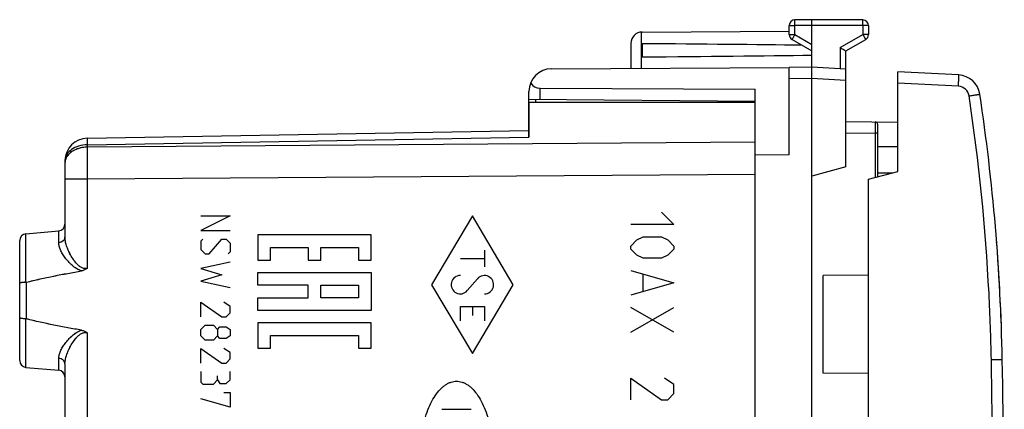
# Model space of a CAD drawing. Units: millimetres. Extents: x -68 to 75, y -24 to 44.
# Drawn here: x 31 to 75, y 7 to 24 of the extents above; entities that cross this region are included whole.
import ezdxf

# ---------------------------------------------------------------- set-up
doc = ezdxf.new("R2010")
doc.units = ezdxf.units.MM
doc.header["$LTSCALE"] = 30.734
doc.layers.get('0').update_dxf_attribs({"linetype": 'CONTINUOUS'})
for name, color, linetype in [('ASSI', 7, 'CONTINUOUS'), ('DRAFT', 7, 'CONTINUOUS'), ('RACCORDO', 7, 'CONTINUOUS'), ('SUPERFICI', 7, 'CONTINUOUS')]:
    doc.layers.add(name, color=color, linetype=linetype)

msp = doc.modelspace()

# ---------------------------------------------------------------- linework, layer by layer
at = {"color": 7, "linetype": 'CONTINUOUS'}
for p, q in [((66.062, 24.5), (65.311, 24.496)), ((66.062, 21.9), (66.062, 24.5)), ((68.314, 24.487), (66.062, 24.5)), ((58.559, 23.956), (65.062, 23.994)), ((65.062, 23.844), (65.062, 24.246)), ((68.562, 24.237), (68.562, 23.844)), ((65.187, 23.628), (66.062, 23.123)), ((67.562, 23.123), (68.437, 23.628)), ((58.062, 23.456), (58.062, 22.353)), ((58.562, 23.441), (58.562, 22.859)), ((67.562, 21.821), (67.562, 23.123)), ((66.062, 22.4), (65.062, 22.394)), ((65.062, 21.894), (65.062, 22.394)), ((67.562, 22.321), (66.062, 22.4))]:
    msp.add_line(p, q, dxfattribs=at)
at = {"color": 250, "linetype": 'CONTINUOUS'}
for p, q in [((58.513, 23.954), (58.513, 22.356)), ((65.062, 24.246), (65.311, 24.246)), ((66.062, 24.25), (65.311, 24.246)), ((65.311, 23.844), (65.311, 24.246)), ((68.314, 24.237), (66.062, 24.25)), ((68.314, 24.237), (68.314, 23.844)), ((68.562, 24.237), (68.314, 24.237)), ((65.062, 23.844), (65.311, 23.844)), ((65.311, 23.844), (66.062, 23.41)), ((67.314, 23.267), (68.314, 23.844)), ((68.562, 23.844), (68.314, 23.844)), ((67.314, 23.267), (67.314, 22.334)), ((66.062, 21.9), (65.062, 21.894)), ((67.562, 21.821), (66.062, 21.9)), ((33.062, 17.5), (33.062, 17.458)), ((40.364, 15.836), (39.064, 15.186)), ((39.064, 15.836), (40.364, 15.836)), ((51.062, 15.836), (49.262, 12.8)), ((52.862, 12.8), (51.062, 15.836)), ((59.419, 16), (59.962, 15.457)), ((59.962, 15.457), (58.062, 15.457)), ((39.064, 15.186), (40.364, 15.186)), ((39.157, 14.814), (39.064, 14.721)), ((39.435, 14.164), (39.992, 14.814)), ((39.992, 14.814), (40.178, 14.814)), ((40.178, 14.814), (40.364, 14.628)), ((41.587, 14.999), (41.587, 13.888)), ((46.586, 14.999), (41.587, 14.999)), ((46.586, 13.888), (46.586, 14.999)), ((58.334, 14.779), (58.605, 14.914)), ((58.605, 14.914), (59.419, 14.914)), ((59.419, 14.914), (59.691, 14.779)), ((39.064, 14.721), (39.064, 14.35)), ((40.364, 14.628), (40.364, 14.257)), ((42.143, 13.888), (42.143, 14.443)), ((42.143, 14.443), (43.809, 14.443)), ((43.809, 14.443), (43.809, 13.888)), ((44.364, 13.888), (44.364, 14.443)), ((44.364, 14.443), (46.03, 14.443)), ((46.03, 14.443), (46.03, 13.888)), ((58.062, 14.507), (58.334, 14.779)), ((58.062, 14.371), (58.062, 14.507)), ((58.334, 14.1), (58.062, 14.371)), ((59.691, 14.779), (59.962, 14.507)), ((59.962, 14.371), (59.691, 14.1)), ((59.962, 14.507), (59.962, 14.371)), ((39.064, 14.35), (39.25, 14.164)), ((39.25, 14.164), (39.435, 14.164)), ((40.364, 14.257), (40.271, 14.164)), ((50.53, 13.956), (51.595, 13.956)), ((51.595, 14.328), (51.595, 13.583)), ((58.605, 13.964), (58.334, 14.1)), ((59.419, 13.964), (58.605, 13.964)), ((59.691, 14.1), (59.419, 13.964)), ((40.364, 13.793), (39.064, 13.514)), ((39.064, 13.514), (39.992, 13.236)), ((41.587, 13.888), (42.143, 13.888)), ((43.809, 13.888), (44.364, 13.888)), ((46.03, 13.888), (46.586, 13.888)), ((39.992, 13.236), (39.064, 12.957)), ((41.587, 12.776), (41.587, 13.332)), ((41.587, 13.332), (46.586, 13.332)), ((46.586, 13.332), (46.586, 11.665)), ((51.287, 13.063), (50.837, 12.537)), ((58.062, 13.421), (59.962, 12.879)), ((58.605, 12.517), (58.605, 13.24)), ((39.064, 12.957), (40.364, 12.678)), ((43.809, 12.776), (41.587, 12.776)), ((43.809, 12.221), (43.809, 12.776)), ((44.364, 12.221), (44.364, 12.776)), ((44.364, 12.776), (46.03, 12.776)), ((46.03, 12.776), (46.03, 12.221)), ((49.262, 12.8), (51.062, 9.764)), ((51.062, 9.764), (52.862, 12.8)), ((59.962, 12.879), (58.062, 12.336)), ((41.587, 11.665), (41.587, 12.221)), ((41.587, 12.221), (43.809, 12.221)), ((46.03, 12.221), (44.364, 12.221)), ((39.064, 11.378), (39.064, 12.028)), ((39.064, 12.028), (39.992, 11.378)), ((40.364, 11.843), (40.085, 12.028)), ((40.364, 11.564), (40.364, 11.843)), ((50.53, 11.202), (50.53, 11.841)), ((50.53, 11.841), (51.595, 11.841)), ((51.062, 11.841), (51.062, 11.447)), ((51.595, 11.841), (51.595, 11.202)), ((58.062, 10.707), (59.962, 11.793)), ((59.962, 10.707), (58.062, 11.793)), ((39.992, 11.378), (40.178, 11.378)), ((40.178, 11.378), (40.364, 11.564)), ((46.586, 11.665), (41.587, 11.665)), ((39.064, 10.821), (39.25, 11.007)), ((39.25, 11.007), (39.621, 11.007)), ((39.621, 11.007), (39.807, 10.821)), ((39.807, 10.821), (39.9, 10.945)), ((39.9, 10.945), (40.178, 10.945)), ((40.178, 10.945), (40.364, 10.821)), ((41.587, 11.11), (41.587, 9.999)), ((46.586, 11.11), (41.587, 11.11)), ((46.586, 9.999), (46.586, 11.11)), ((39.064, 10.543), (39.064, 10.821)), ((39.25, 10.357), (39.064, 10.543)), ((39.807, 10.543), (39.621, 10.357)), ((39.807, 10.821), (39.807, 10.543)), ((39.9, 10.419), (39.807, 10.543)), ((40.364, 10.543), (40.178, 10.419)), ((40.364, 10.821), (40.364, 10.543)), ((42.143, 9.999), (42.143, 10.554)), ((42.143, 10.554), (46.03, 10.554)), ((46.03, 10.554), (46.03, 9.999)), ((39.621, 10.357), (39.25, 10.357)), ((40.178, 10.419), (39.9, 10.419)), ((39.064, 9.336), (39.064, 9.986)), ((39.064, 9.986), (39.992, 9.336)), ((40.364, 9.8), (40.085, 9.986)), ((40.364, 9.521), (40.364, 9.8)), ((41.587, 9.999), (42.143, 9.999)), ((46.03, 9.999), (46.586, 9.999)), ((39.992, 9.336), (40.178, 9.336)), ((40.178, 9.336), (40.364, 9.521)), ((39.064, 8.964), (39.064, 8.5)), ((39.807, 8.593), (39.807, 8.778)), ((40.364, 8.593), (40.364, 8.964)), ((39.064, 8.5), (39.157, 8.407)), ((39.157, 8.407), (39.621, 8.407)), ((39.621, 8.407), (39.807, 8.593)), ((39.807, 8.593), (39.9, 8.438)), ((39.9, 8.438), (40.178, 8.438)), ((40.178, 8.438), (40.364, 8.593)), ((58.062, 7.721), (58.062, 8.671)), ((58.062, 8.671), (59.419, 7.721)), ((59.962, 8.4), (59.555, 8.671)), ((59.962, 7.993), (59.962, 8.4)), ((40.085, 8.036), (40.364, 8.036)), ((40.364, 8.036), (40.364, 7.386)), ((59.691, 7.721), (59.962, 7.993)), ((40.364, 7.386), (39.064, 7.757)), ((59.419, 7.721), (59.691, 7.721)), ((49.719, 7.31), (51.005, 7.31))]:
    msp.add_line(p, q, dxfattribs=at)
at = {"color": 7, "linetype": 'CONTINUOUS'}
for centre, radius, start, end in [((65.312, 24.246), 0.25, 90.3333, 180), ((68.312, 24.237), 0.25, 0, 89.6667), ((58.562, 23.456), 0.5, 90.3333, 180), ((65.312, 23.844), 0.25, 180, 240), ((68.312, 23.844), 0.25, 300, 360)]:
    msp.add_arc(centre, radius, start, end, dxfattribs=at)
for start_param, end_param in [(0.462467, 0.621969), (-0.621969, -0.451027)]:
    msp.add_ellipse((-11.286, 23.15), major_axis=(85.943, 0), ratio=0.005818, start_param=start_param, end_param=end_param, dxfattribs=at)
at = {"color": 250, "linetype": 'CONTINUOUS'}
for centre, start_param, end_param in [((50.53, 12.8), 0, 4.004906), ((51.595, 12.8), 3.141593, 7.146498)]:
    msp.add_ellipse(centre, major_axis=(0, 0.405), ratio=1, start_param=start_param, end_param=end_param, dxfattribs=at)
for points, knots in [([(65.311, 24.246), (65.311, 24.262), (65.31, 24.294), (65.31, 24.34), (65.31, 24.383), (65.31, 24.42), (65.31, 24.447), (65.31, 24.465), (65.31, 24.476), (65.31, 24.484), (65.31, 24.49), (65.311, 24.493), (65.31, 24.496), (65.311, 24.496)], [0, 0, 0, 0, 0.195084, 0.38266, 0.555537, 0.707064, 0.831421, 0.881871, 0.923829, 0.956893, 0.980741, 0.995151, 1, 1, 1, 1]), ([(68.314, 24.237), (68.314, 24.253), (68.314, 24.285), (68.314, 24.331), (68.314, 24.374), (68.314, 24.411), (68.314, 24.439), (68.314, 24.457), (68.314, 24.467), (68.314, 24.475), (68.314, 24.482), (68.313, 24.484), (68.314, 24.487), (68.314, 24.487)], [0, 0, 0, 0, 0.195084, 0.38266, 0.555537, 0.707064, 0.831421, 0.881871, 0.923829, 0.956893, 0.980741, 0.995151, 1, 1, 1, 1]), ([(65.311, 23.844), (65.303, 23.83), (65.287, 23.803), (65.264, 23.763), (65.242, 23.726), (65.224, 23.693), (65.21, 23.67), (65.202, 23.654), (65.196, 23.645), (65.193, 23.638), (65.189, 23.633), (65.189, 23.63), (65.187, 23.628), (65.187, 23.628)], [0, 0, 0, 0, 0.195241, 0.382883, 0.555761, 0.707249, 0.831548, 0.881967, 0.923898, 0.956937, 0.980767, 0.995163, 1, 1, 1, 1]), ([(68.314, 23.844), (68.322, 23.83), (68.338, 23.803), (68.361, 23.763), (68.382, 23.726), (68.4, 23.693), (68.414, 23.67), (68.423, 23.654), (68.428, 23.645), (68.431, 23.638), (68.435, 23.633), (68.436, 23.63), (68.437, 23.628), (68.437, 23.628)], [0, 0, 0, 0, 0.195241, 0.382883, 0.555761, 0.707249, 0.831548, 0.881967, 0.923898, 0.956937, 0.980767, 0.995163, 1, 1, 1, 1]), ([(48.712, 5), (48.712, 5.224), (48.732, 5.649), (48.806, 6.221), (48.916, 6.732), (49.055, 7.182), (49.223, 7.576), (49.414, 7.91), (49.594, 8.139), (49.749, 8.287), (49.869, 8.378), (49.994, 8.451), (50.12, 8.502), (50.244, 8.53), (50.322, 8.536), (50.362, 8.536)], [0, 0, 0, 0, 0.1, 0.2, 0.3, 0.4, 0.5, 0.6, 0.7, 0.75, 0.8, 0.85, 0.9, 0.95, 1, 1, 1, 1]), ([(50.362, 8.536), (50.402, 8.536), (50.48, 8.53), (50.604, 8.502), (50.73, 8.451), (50.855, 8.378), (50.975, 8.287), (51.13, 8.139), (51.311, 7.91), (51.502, 7.576), (51.669, 7.182), (51.808, 6.732), (51.918, 6.222), (51.993, 5.649), (52.012, 5.224), (52.012, 5)], [0, 0, 0, 0, 0.05, 0.1, 0.15, 0.2, 0.25, 0.3, 0.4, 0.5, 0.6, 0.7, 0.8, 0.9, 1, 1, 1, 1])]:
    msp.add_open_spline(points, degree=3, knots=knots, dxfattribs=at)
at = {"color": 7, "linetype": 'CONTINUOUS'}
msp.add_open_spline([(67.314, 23.267), (67.344, 23.25), (67.426, 23.202), (67.509, 23.154), (67.562, 23.123)], degree=3, knots=[0, 0, 0, 0, 0.361223, 1, 1, 1, 1], dxfattribs=at)
at = {"layer": 'ASSI', "color": 7, "linetype": 'CONTINUOUS'}
for p, q in [((53.562, 20.85), (53.562, 19.318)), ((63.562, 20.85), (53.562, 20.85)), ((63.562, 18.634), (63.562, 20.85)), ((34.045, 19.27), (53.562, 19.611)), ((33.062, 18.27), (33.062, 14.899)), ((63.562, -17.963), (63.562, 17.963)), ((31.336, 15.049), (32.788, 15.176)), ((31.062, 9.45), (31.062, 14.75)), ((31.336, 9.151), (32.788, 9.024)), ((33.062, 9.301), (33.062, -9.301))]:
    msp.add_line(p, q, dxfattribs=at)
at = {"layer": 'ASSI', "color": 250, "linetype": 'CONTINUOUS'}
for p, q in [((34.045, 18.977), (53.562, 19.318)), ((63.562, 19.086), (34.045, 18.872)), ((34.045, 18.977), (34.045, 18.872)), ((34.045, 17.458), (33.062, 17.458)), ((63.562, 17.672), (34.045, 17.458)), ((34.045, 17.458), (34.045, 13.519)), ((31.336, 12.906), (31.336, 15.049)), ((32.788, 14.652), (32.788, 15.176)), ((31.357, 11.291), (31.357, 12.909)), ((31.336, 9.151), (31.336, 11.294)), ((34.045, 10.681), (34.045, 2.9)), ((32.788, 9.024), (32.788, 9.548))]:
    msp.add_line(p, q, dxfattribs=at)
at = {"layer": 'ASSI', "color": 7, "linetype": 'CONTINUOUS'}
for centre, radius, start, end in [((34.062, 18.27), 1, 91, 180), ((32.762, 15.475), 0.3, 275, 360), ((31.362, 14.75), 0.3, 95, 180), ((31.362, 9.45), 0.3, 180, 265), ((32.762, 8.725), 0.3, 0, 85)]:
    msp.add_arc(centre, radius, start, end, dxfattribs=at)
at = {"layer": 'ASSI', "color": 250, "linetype": 'CONTINUOUS'}
msp.add_arc((33.563, 18.165), 0.501, 175.3424, 179.9964, dxfattribs=at)
for points, knots in [([(34.045, 19.27), (34.044, 19.27), (34.044, 19.268), (34.044, 19.265), (34.044, 19.259), (34.044, 19.25), (34.043, 19.24), (34.043, 19.221), (34.043, 19.191), (34.043, 19.149), (34.044, 19.099), (34.044, 19.041), (34.044, 18.999), (34.045, 18.977)], [0, 0, 0, 0, 0.004286, 0.016667, 0.037208, 0.06587, 0.10259, 0.147283, 0.260137, 0.40335, 0.575547, 0.775068, 1, 1, 1, 1]), ([(34.045, 18.977), (33.917, 18.976), (33.671, 18.94), (33.35, 18.792), (33.154, 18.593), (33.075, 18.41), (33.062, 18.316), (33.062, 18.27)], [0, 0, 0, 0, 0.287535, 0.554117, 0.788771, 0.896231, 1, 1, 1, 1]), ([(34.045, 18.872), (33.945, 18.871), (33.75, 18.848), (33.482, 18.754), (33.262, 18.608), (33.157, 18.475), (33.121, 18.405)], [0, 0, 0, 0, 0.276352, 0.539979, 0.782036, 1, 1, 1, 1]), ([(34.045, 18.872), (34.044, 18.771), (34.043, 18.3), (34.043, 17.829), (34.045, 17.458)], [0, 0, 0, 0, 0.214312, 1, 1, 1, 1]), ([(33.121, 18.405), (33.113, 18.389), (33.084, 18.326), (33.068, 18.257), (33.064, 18.206)], [0, 0, 0, 0, 0.256166, 1, 1, 1, 1]), ([(33.062, 14.899), (33.062, 14.869), (33.047, 14.805), (32.986, 14.725), (32.895, 14.67), (32.825, 14.654), (32.788, 14.652)], [0, 0, 0, 0, 0.229191, 0.470585, 0.728923, 1, 1, 1, 1]), ([(34.045, 13.519), (34.002, 13.509), (33.911, 13.506), (33.787, 13.552), (33.681, 13.626), (33.56, 13.742), (33.435, 13.904), (33.31, 14.108), (33.209, 14.313), (33.13, 14.515), (33.077, 14.709), (33.062, 14.838), (33.062, 14.899)], [0, 0, 0, 0, 0.072062, 0.143073, 0.212942, 0.281767, 0.416314, 0.546508, 0.671346, 0.789506, 0.899472, 1, 1, 1, 1]), ([(33.8, 13.41), (33.642, 13.452), (33.432, 13.592), (33.211, 13.814), (33.071, 13.986), (32.955, 14.158), (32.865, 14.328), (32.805, 14.491), (32.788, 14.6), (32.788, 14.652)], [0, 0, 0, 0, 0.292713, 0.431897, 0.564472, 0.689055, 0.804007, 0.907798, 1, 1, 1, 1]), ([(32.788, 9.548), (32.788, 9.6), (32.805, 9.709), (32.865, 9.872), (32.955, 10.042), (33.071, 10.214), (33.211, 10.386), (33.432, 10.608), (33.642, 10.748), (33.8, 10.79)], [0, 0, 0, 0, 0.092202, 0.195993, 0.310945, 0.435528, 0.568103, 0.707287, 1, 1, 1, 1]), ([(33.062, 9.301), (33.062, 9.362), (33.077, 9.491), (33.13, 9.685), (33.209, 9.887), (33.31, 10.092), (33.435, 10.296), (33.56, 10.458), (33.681, 10.574), (33.787, 10.648), (33.911, 10.694), (34.002, 10.691), (34.045, 10.681)], [0, 0, 0, 0, 0.100528, 0.210494, 0.328654, 0.453493, 0.583686, 0.718233, 0.787058, 0.856927, 0.927938, 1, 1, 1, 1]), ([(33.062, 9.301), (33.062, 9.331), (33.047, 9.395), (32.986, 9.475), (32.895, 9.53), (32.825, 9.546), (32.788, 9.548)], [0, 0, 0, 0, 0.229191, 0.470585, 0.728923, 1, 1, 1, 1])]:
    msp.add_open_spline(points, degree=3, knots=knots, dxfattribs=at)
at = {"layer": 'ASSI', "color": 7, "linetype": 'CONTINUOUS'}
for points, knots in [([(34.045, 13.519), (34.009, 13.491), (33.932, 13.444), (33.844, 13.418), (33.8, 13.41)], [0, 0, 0, 0, 0.499983, 1, 1, 1, 1]), ([(31.357, 12.909), (31.759, 13.012), (32.572, 13.19), (33.39, 13.34), (33.8, 13.41)], [0, 0, 0, 0, 0.49998, 1, 1, 1, 1]), ([(31.336, 12.906), (31.3, 12.905), (31.235, 12.903), (31.15, 12.895), (31.095, 12.884), (31.069, 12.874), (31.062, 12.866), (31.062, 12.863)], [0, 0, 0, 0, 0.379402, 0.694785, 0.906116, 0.966245, 1, 1, 1, 1]), ([(31.336, 11.294), (31.3, 11.295), (31.235, 11.297), (31.15, 11.305), (31.095, 11.316), (31.069, 11.326), (31.062, 11.334), (31.062, 11.337)], [0, 0, 0, 0, 0.379402, 0.694785, 0.906116, 0.966245, 1, 1, 1, 1]), ([(33.8, 10.79), (33.39, 10.86), (32.572, 11.01), (31.759, 11.188), (31.357, 11.291)], [0, 0, 0, 0, 0.50002, 1, 1, 1, 1]), ([(33.8, 10.79), (33.844, 10.782), (33.932, 10.756), (34.009, 10.709), (34.045, 10.681)], [0, 0, 0, 0, 0.500017, 1, 1, 1, 1])]:
    msp.add_open_spline(points, degree=3, knots=knots, dxfattribs=at)
for points in [[(31.336, 12.906), (31.343, 12.906), (31.35, 12.907), (31.357, 12.909)], [(31.336, 11.294), (31.343, 11.294), (31.35, 11.293), (31.357, 11.291)]]:
    msp.add_open_spline(points, degree=3, dxfattribs=at)
at = {"layer": 'DRAFT', "color": 7, "linetype": 'CONTINUOUS'}
for p, q in [((54.556, 22.333), (65.062, 22.394)), ((65.062, 18.527), (65.062, 21.894)), ((66.062, -21.9), (66.062, 21.9)), ((67.562, 18), (67.562, 21.821)), ((53.562, 20.987), (53.562, 21.333)), ((54.053, 21.475), (63.562, 21.426)), ((63.562, 17.672), (63.562, 21.426)), ((53.562, 20.987), (63.562, 20.9)), ((63.562, 20.85), (53.562, 20.85)), ((65.062, 18.527), (63.562, 18.521)), ((67.562, 18), (66.062, 17.598)), ((68.562, 17.452), (69.862, 17.8)), ((68.962, 17.733), (69.632, 17.738)), ((31.336, 15.049), (32.788, 15.176)), ((66.562, 8.9), (66.562, 13.2)), ((31.336, 9.151), (32.788, 9.024))]:
    msp.add_line(p, q, dxfattribs=at)
at = {"layer": 'DRAFT', "color": 250, "linetype": 'CONTINUOUS'}
msp.add_line((54.053, 20.983), (54.053, 21.475), dxfattribs=at)
at = {"layer": 'DRAFT', "color": 7, "linetype": 'CONTINUOUS'}
msp.add_arc((54.562, 21.333), 1, 90.3333, 180, dxfattribs=at)
msp.add_ellipse((54.062, 21.975), major_axis=(0.355, 0.357), ratio=0.987734, start_param=-3.375525, end_param=-2.370562, dxfattribs=at)
at = {"layer": 'RACCORDO', "color": 7, "linetype": 'CONTINUOUS'}
for p, q in [((69.862, 17.8), (69.862, 22.201)), ((72.545, 22.06), (69.862, 22.201)), ((53.562, 19.318), (53.562, 20.987)), ((63.562, 19.054), (63.562, 20.85)), ((34.045, 19.27), (53.562, 19.611)), ((67.562, 20), (69.862, 19.98)), ((68.962, 19.889), (68.962, 17.559)), ((68.962, 18.9), (69.862, 18.908)), ((33.062, 18.27), (33.062, 14.899)), ((63.562, -17.963), (63.562, 17.963)), ((68.562, 0.1), (68.562, 17.452)), ((31.062, 9.45), (31.062, 14.75)), ((68.562, 13.217), (66.562, 13.2)), ((33.062, 9.301), (33.062, -9.301)), ((68.562, 8.883), (66.562, 8.9))]:
    msp.add_line(p, q, dxfattribs=at)
at = {"layer": 'RACCORDO', "color": 250, "linetype": 'CONTINUOUS'}
for p, q in [((72.537, 21.561), (69.862, 21.701)), ((53.859, 20.85), (53.859, 20.985)), ((34.045, 18.977), (53.562, 19.318)), ((67.562, 19.5), (68.863, 19.489)), ((68.863, 19.489), (68.863, 17.532)), ((68.962, 19.489), (68.863, 19.489)), ((63.562, 19.086), (34.045, 18.872)), ((34.045, 18.977), (34.045, 18.872)), ((34.045, 17.458), (33.062, 17.458)), ((63.562, 17.672), (34.045, 17.458)), ((34.045, 17.458), (34.045, 13.519)), ((31.336, 12.906), (31.336, 15.049)), ((32.788, 14.652), (32.788, 15.176)), ((31.357, 11.291), (31.357, 12.909)), ((31.336, 9.151), (31.336, 11.294)), ((34.045, 10.681), (34.045, 2.9)), ((32.788, 9.024), (32.788, 9.548)), ((73.989, 9.491), (74.472, 9.5))]:
    msp.add_line(p, q, dxfattribs=at)
at = {"layer": 'RACCORDO', "color": 7, "linetype": 'CONTINUOUS'}
for centre, radius, start, end in [((72.493, 21.062), 1, 8.5759, 87), ((-15.512, 7.79), 90, 1.08869, 8.57588), ((68.862, 19.889), 0.1, 0, 89.5), ((34.062, 18.27), 1, 91, 180), ((32.762, 15.475), 0.3, 275, 360), ((31.362, 14.75), 0.3, 95, 180), ((31.362, 9.45), 0.3, 180, 265), ((-425.438, 0), 500, 0.05762, 1.08869), ((32.762, 8.725), 0.3, 6.9745, 85)]:
    msp.add_arc(centre, radius, start, end, dxfattribs=at)
at = {"layer": 'RACCORDO', "color": 250, "linetype": 'CONTINUOUS'}
for centre, radius, start, end in [((72.51, 21.062), 0.5, 8.5767, 86.9992), ((33.563, 18.165), 0.501, 175.3424, 179.9964), ((-425.431, 0), 499.51, 0.05651, 1.08867)]:
    msp.add_arc(centre, radius, start, end, dxfattribs=at)
for points, knots in [([(72.537, 21.561), (72.538, 21.593), (72.541, 21.657), (72.545, 21.749), (72.548, 21.834), (72.55, 21.909), (72.551, 21.963), (72.551, 22), (72.55, 22.021), (72.549, 22.037), (72.549, 22.049), (72.547, 22.056), (72.546, 22.06), (72.545, 22.06)], [0, 0, 0, 0, 0.194581, 0.382007, 0.554498, 0.70568, 0.829864, 0.880251, 0.922218, 0.955354, 0.979343, 0.994099, 1, 1, 1, 1]), ([(73.005, 21.136), (73.036, 21.141), (73.097, 21.15), (73.186, 21.164), (73.268, 21.176), (73.33, 21.186), (73.373, 21.193), (73.401, 21.197), (73.425, 21.201), (73.445, 21.204), (73.46, 21.207), (73.47, 21.208), (73.476, 21.21), (73.479, 21.21), (73.481, 21.211), (73.482, 21.211), (73.482, 21.211)], [0, 0, 0, 0, 0.196499, 0.38523, 0.558159, 0.709125, 0.774624, 0.832695, 0.882823, 0.924493, 0.957249, 0.980862, 0.989186, 0.995162, 0.998769, 1, 1, 1, 1]), ([(73.989, 9.491), (73.971, 10.465), (73.833, 14.36), (73.441, 18.246), (73.005, 21.136)], [0, 0, 0, 0, 0.250066, 1, 1, 1, 1]), ([(68.863, 19.989), (68.863, 19.989), (68.863, 19.987), (68.863, 19.986), (68.863, 19.983), (68.863, 19.977), (68.863, 19.966), (68.863, 19.949), (68.863, 19.928), (68.863, 19.903), (68.863, 19.874), (68.863, 19.828), (68.863, 19.763), (68.863, 19.678), (68.863, 19.585), (68.863, 19.521), (68.863, 19.489)], [0, 0, 0, 0, 0.001208, 0.004818, 0.010824, 0.019212, 0.043051, 0.076106, 0.11806, 0.16851, 0.226971, 0.29288, 0.444433, 0.617338, 0.804934, 1, 1, 1, 1]), ([(34.045, 19.27), (34.045, 19.27), (34.044, 19.27), (34.044, 19.269), (34.044, 19.267), (34.044, 19.265), (34.044, 19.263), (34.044, 19.259), (34.044, 19.255), (34.044, 19.249), (34.043, 19.24), (34.043, 19.226), (34.043, 19.211), (34.043, 19.193), (34.043, 19.174), (34.043, 19.143), (34.044, 19.099), (34.044, 19.041), (34.044, 18.999), (34.045, 18.977)], [0, 0, 0, 0, 0.001193, 0.004335, 0.009506, 0.016717, 0.025969, 0.037257, 0.050575, 0.065918, 0.102637, 0.147327, 0.199881, 0.260175, 0.328062, 0.403381, 0.575569, 0.77508, 1, 1, 1, 1]), ([(34.045, 18.977), (33.917, 18.976), (33.728, 18.948), (33.498, 18.86), (33.349, 18.772), (33.225, 18.666), (33.133, 18.544), (33.084, 18.431), (33.065, 18.339), (33.062, 18.293), (33.062, 18.27)], [0, 0, 0, 0, 0.286834, 0.423823, 0.553658, 0.67535, 0.789047, 0.896244, 0.948361, 1, 1, 1, 1]), ([(34.045, 18.872), (33.922, 18.871), (33.739, 18.845), (33.516, 18.763), (33.369, 18.681), (33.246, 18.581), (33.151, 18.466), (33.087, 18.34), (33.067, 18.25), (33.064, 18.206)], [0, 0, 0, 0, 0.285256, 0.421921, 0.551899, 0.674162, 0.788654, 0.896491, 1, 1, 1, 1]), ([(34.045, 18.872), (34.044, 18.656), (34.043, 18.185), (34.044, 17.713), (34.045, 17.458)], [0, 0, 0, 0, 0.458811, 1, 1, 1, 1]), ([(33.062, 14.899), (33.062, 14.884), (33.059, 14.853), (33.043, 14.808), (33.018, 14.767), (32.984, 14.73), (32.942, 14.699), (32.879, 14.666), (32.825, 14.654), (32.788, 14.652)], [0, 0, 0, 0, 0.11403, 0.229766, 0.348621, 0.471492, 0.598677, 0.729885, 1, 1, 1, 1]), ([(34.045, 13.519), (34.023, 13.514), (33.979, 13.508), (33.912, 13.513), (33.848, 13.529), (33.789, 13.556), (33.733, 13.589), (33.666, 13.641), (33.59, 13.714), (33.509, 13.809), (33.436, 13.908), (33.371, 14.009), (33.293, 14.144), (33.209, 14.313), (33.142, 14.484), (33.102, 14.618), (33.08, 14.714), (33.066, 14.808), (33.062, 14.869), (33.062, 14.899)], [0, 0, 0, 0, 0.036268, 0.072334, 0.108091, 0.143509, 0.178603, 0.213401, 0.282159, 0.349924, 0.416671, 0.482326, 0.546779, 0.671497, 0.789543, 0.845614, 0.899459, 0.950937, 1, 1, 1, 1]), ([(33.8, 13.41), (33.759, 13.421), (33.68, 13.45), (33.57, 13.508), (33.469, 13.578), (33.346, 13.678), (33.211, 13.814), (33.071, 13.986), (32.972, 14.132), (32.907, 14.249), (32.866, 14.333), (32.833, 14.416), (32.801, 14.521), (32.788, 14.6), (32.788, 14.652)], [0, 0, 0, 0, 0.075554, 0.149825, 0.222781, 0.294391, 0.433217, 0.565451, 0.689713, 0.74837, 0.804421, 0.857683, 0.908035, 1, 1, 1, 1]), ([(32.788, 9.548), (32.788, 9.6), (32.801, 9.679), (32.833, 9.784), (32.866, 9.867), (32.907, 9.951), (32.972, 10.068), (33.071, 10.214), (33.211, 10.386), (33.346, 10.522), (33.469, 10.622), (33.57, 10.692), (33.68, 10.75), (33.759, 10.779), (33.8, 10.79)], [0, 0, 0, 0, 0.091965, 0.142317, 0.195579, 0.25163, 0.310287, 0.43455, 0.566783, 0.705609, 0.777219, 0.850175, 0.924446, 1, 1, 1, 1]), ([(33.062, 9.301), (33.062, 9.331), (33.066, 9.392), (33.08, 9.486), (33.102, 9.582), (33.142, 9.716), (33.209, 9.887), (33.293, 10.056), (33.371, 10.191), (33.436, 10.292), (33.509, 10.391), (33.59, 10.486), (33.666, 10.559), (33.733, 10.611), (33.789, 10.644), (33.848, 10.671), (33.912, 10.687), (33.979, 10.692), (34.023, 10.686), (34.045, 10.681)], [0, 0, 0, 0, 0.049063, 0.100541, 0.154386, 0.210457, 0.328503, 0.453221, 0.517674, 0.583329, 0.650076, 0.717841, 0.786599, 0.821397, 0.856491, 0.891909, 0.927665, 0.963732, 1, 1, 1, 1]), ([(33.062, 9.301), (33.062, 9.316), (33.059, 9.347), (33.043, 9.392), (33.018, 9.433), (32.984, 9.47), (32.942, 9.501), (32.879, 9.534), (32.825, 9.546), (32.788, 9.548)], [0, 0, 0, 0, 0.11403, 0.229766, 0.348621, 0.471492, 0.598677, 0.729885, 1, 1, 1, 1])]:
    msp.add_open_spline(points, degree=3, knots=knots, dxfattribs=at)
at = {"layer": 'RACCORDO', "color": 7, "linetype": 'CONTINUOUS'}
for points, knots in [([(34.045, 13.519), (34.027, 13.505), (33.99, 13.479), (33.93, 13.448), (33.866, 13.424), (33.822, 13.414), (33.8, 13.41)], [0, 0, 0, 0, 0.250005, 0.499998, 0.749992, 1, 1, 1, 1]), ([(31.357, 12.909), (31.558, 12.961), (31.963, 13.056), (32.573, 13.185), (33.186, 13.302), (33.595, 13.375), (33.8, 13.41)], [0, 0, 0, 0, 0.249996, 0.499996, 0.749998, 1, 1, 1, 1]), ([(31.336, 12.906), (31.318, 12.906), (31.282, 12.905), (31.23, 12.902), (31.184, 12.898), (31.143, 12.893), (31.11, 12.887), (31.087, 12.881), (31.074, 12.875), (31.068, 12.872), (31.063, 12.868), (31.062, 12.864), (31.062, 12.863)], [0, 0, 0, 0, 0.194409, 0.378916, 0.54727, 0.693931, 0.814337, 0.905203, 0.939083, 0.965407, 0.984966, 1, 1, 1, 1]), ([(31.336, 11.294), (31.318, 11.294), (31.282, 11.295), (31.23, 11.298), (31.184, 11.302), (31.143, 11.307), (31.11, 11.313), (31.087, 11.319), (31.074, 11.325), (31.068, 11.328), (31.063, 11.332), (31.062, 11.336), (31.062, 11.337)], [0, 0, 0, 0, 0.194409, 0.378916, 0.54727, 0.693931, 0.814337, 0.905203, 0.939083, 0.965407, 0.984966, 1, 1, 1, 1]), ([(33.8, 10.79), (33.595, 10.825), (33.186, 10.898), (32.573, 11.015), (31.963, 11.144), (31.558, 11.239), (31.357, 11.291)], [0, 0, 0, 0, 0.250002, 0.500004, 0.750004, 1, 1, 1, 1]), ([(33.8, 10.79), (33.822, 10.786), (33.866, 10.776), (33.93, 10.752), (33.99, 10.721), (34.027, 10.695), (34.045, 10.681)], [0, 0, 0, 0, 0.250008, 0.500002, 0.749995, 1, 1, 1, 1])]:
    msp.add_open_spline(points, degree=3, knots=knots, dxfattribs=at)
for points in [[(31.336, 12.906), (31.343, 12.906), (31.35, 12.907), (31.357, 12.909)], [(31.336, 11.294), (31.343, 11.294), (31.35, 11.293), (31.357, 11.291)]]:
    msp.add_open_spline(points, degree=3, dxfattribs=at)
at = {"layer": 'SUPERFICI', "color": 7, "linetype": 'CONTINUOUS'}
msp.add_arc((-15.512, 7.79), 90, 2.03679, 4.40249, dxfattribs=at)

doc.saveas('drawing.dxf')
